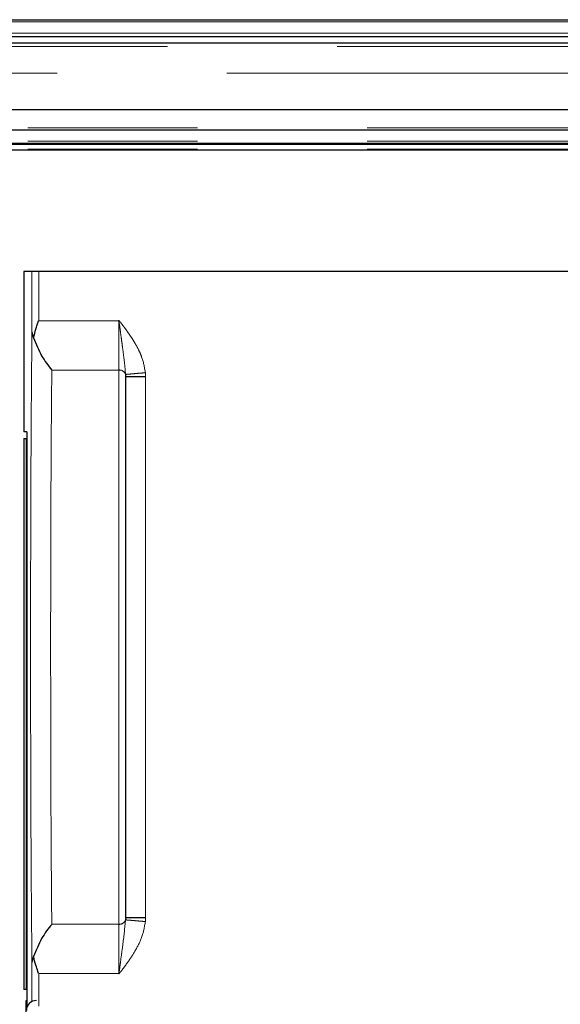
# Model space of a CAD drawing. Units: millimetres. Extents: x 627 to 8473, y 1183 to 6929.
# Drawn here: x 1984 to 2065, y 6675 to 6823 of the extents above; entities that cross this region are included whole.
import ezdxf

# ---------------------------------------------------------------- set-up
doc = ezdxf.new("R2010")
doc.units = ezdxf.units.MM
doc.header["$LTSCALE"] = 20
doc.linetypes.add('PHANTOM', pattern=[12.7, 6.35, -1.27, 1.27, -1.27, 1.27, -1.27])

msp = doc.modelspace()

# ---------------------------------------------------------------- linework, layer by layer
at = {"color": 7, "linetype": 'Continuous', "lineweight": 25}
for p, q in [((1183.69, 6822.68), (2162.69, 6822.68)), ((1186.19, 6820.18), (2160.19, 6820.18)), ((2159.19, 6819.18), (1528.19, 6819.18)), ((2117.21, 6809.18), (1528.19, 6809.18)), ((1528.19, 6806.18), (2117.21, 6806.18)), ((1528.19, 6804.18), (2117.21, 6804.18)), ((1528.19, 6804.04), (2117.21, 6804.04)), ((1528.19, 6803.18), (2117.21, 6803.18)), ((1984.79, 6784.98), (1984.79, 6760.98)), ((1986.03, 6784.98), (1984.79, 6784.98)), ((2082.85, 6784.98), (1987.03, 6784.98)), ((2000.02, 6769.56), (2000.03, 6769.2)), ((2000.03, 6769.2), (2000.03, 6688.26)), ((1985.24, 6760.98), (1984.79, 6760.98)), ((1985.24, 6760.98), (1985.24, 6674.98)), ((1984.79, 6759.98), (1984.79, 6677.48)), ((1984.79, 6759.98), (1985.23, 6759.98)), ((1985.23, 6677.48), (1985.23, 6759.98)), ((1985.24, 6759.98), (1985.23, 6759.98)), ((2000.03, 6688.26), (2000.02, 6687.9)), ((1985.23, 6677.48), (1984.79, 6677.48)), ((1985.23, 6677.48), (1985.24, 6677.48)), ((1985.14, 6011.8), (1985.14, 6675.82)), ((1985.14, 6675.82), (1985.24, 6675.82))]:
    msp.add_line(p, q, dxfattribs=at)
at = {"color": 1, "linetype": 'PHANTOM', "lineweight": 18}
for p, q in [((1183.99, 6822.38), (2162.39, 6822.38)), ((1185.69, 6820.68), (2160.69, 6820.68)), ((2158.69, 6818.68), (1528.19, 6818.68)), ((2142.2, 6814.68), (1528.19, 6814.68)), ((1528.19, 6806.48), (2117.21, 6806.48)), ((1528.19, 6804.48), (2117.21, 6804.48)), ((1528.19, 6803.31), (2117.21, 6803.31)), ((1986.03, 6775.96), (1986.03, 6784.98)), ((1987.03, 6784.98), (1987.03, 6777.61)), ((1987.03, 6777.61), (1998.99, 6777.61)), ((1999.03, 6770.22), (1999.03, 6777.6)), ((1988.99, 6770.22), (1988.95, 6765.59)), ((1988.99, 6770.22), (1999.03, 6770.22)), ((1999.03, 6770.22), (1999.03, 6687.24)), ((2003.03, 6769.2), (2003, 6769.82)), ((2003.03, 6769.2), (2003.03, 6688.26)), ((1999.03, 6687.24), (1988.99, 6687.24)), ((1999.03, 6679.87), (1999.03, 6687.24)), ((2003, 6687.64), (2003.03, 6688.26)), ((1986.03, 6675.67), (1986.03, 6681.5)), ((1998.99, 6679.85), (1987.03, 6679.85)), ((1987.03, 6679.85), (1987.03, 6674.98))]:
    msp.add_line(p, q, dxfattribs=at)
for centre, start, end in [((1999.12, 6769.29), 16.9787, 95.6955), ((1999.12, 6688.17), 264.3045, 343.0213)]:
    msp.add_arc(centre, 0.941, start, end, dxfattribs=at)
at = {"color": 7, "linetype": 'Continuous', "lineweight": 25}
msp.add_arc((1986.69, 6674.32), 1.5, 90, 180, dxfattribs=at)
msp.add_open_spline([(1987.03, 6784.98), (1986.9, 6784.98), (1986.64, 6784.98), (1986.31, 6784.98), (1986.08, 6784.98), (1986.04, 6784.98), (1986.03, 6784.98)], degree=3, dxfattribs=at)
for points, knots in [([(1986.27, 6775.07), (1986.38, 6775.5), (1986.54, 6776.13), (1986.77, 6776.88), (1986.89, 6777.25), (1986.95, 6777.44), (1986.98, 6777.54), (1987, 6777.59), (1987.02, 6777.61), (1987.02, 6777.61), (1987.03, 6777.61), (1987.03, 6777.61), (1987.03, 6777.61)], [0, 0, 0, 0, 0.499925, 0.750054, 0.875135, 0.937677, 0.97315, 0.991608, 0.996879, 0.998646, 0.99936, 1, 1, 1, 1]), ([(1986.03, 6775.96), (1986.04, 6775.81), (1986.06, 6775.52), (1986.2, 6775.22), (1986.27, 6775.07)], [0, 0, 0, 0, 0.499991, 1, 1, 1, 1]), ([(1986.27, 6775.07), (1986.64, 6774.12), (1987.4, 6772.23), (1988.46, 6770.89), (1988.99, 6770.22)], [0, 0, 0, 0, 0.49944, 1, 1, 1, 1]), ([(2003.03, 6769.2), (2002.59, 6769.2), (2001.72, 6769.2), (2000.76, 6769.2), (2000.15, 6769.2), (2000.07, 6769.2), (2000.03, 6769.2)], [0, 0, 0, 0, 0.2788028, 0.5595784, 0.7801884, 1, 1, 1, 1]), ([(1988.99, 6687.24), (1988.99, 6687.24), (1988.99, 6687.24), (1988.99, 6687.24), (1988.99, 6687.24), (1988.99, 6687.24), (1988.99, 6687.23), (1988.48, 6686.61), (1987.39, 6685.21), (1986.64, 6683.33), (1986.27, 6682.39)], [0, 0, 0, 0, 0.000003, 0.00001, 0.000036, 0.000132, 0.000506, 0.001981, 0.500567, 1, 1, 1, 1]), ([(2000.03, 6688.26), (2000.09, 6688.26), (2000.22, 6688.26), (2001.04, 6688.26), (2002, 6688.26), (2002.69, 6688.26), (2003.03, 6688.26)], [0, 0, 0, 0, 0.278803, 0.559578, 0.780188, 1, 1, 1, 1]), ([(1986.27, 6682.39), (1986.2, 6682.24), (1986.06, 6681.94), (1986.04, 6681.65), (1986.03, 6681.5)], [0, 0, 0, 0, 0.500009, 1, 1, 1, 1]), ([(1987.03, 6679.85), (1987.03, 6679.85), (1987.03, 6679.85), (1987.02, 6679.85), (1987.02, 6679.85), (1986.96, 6679.95), (1986.86, 6680.39), (1986.56, 6681.22), (1986.37, 6681.96), (1986.27, 6682.39)], [0, 0, 0, 0, 0.000659, 0.001397, 0.003226, 0.008704, 0.124787, 0.499976, 1, 1, 1, 1])]:
    msp.add_open_spline(points, degree=3, knots=knots, dxfattribs=at)
at = {"color": 1, "linetype": 'PHANTOM', "lineweight": 18}
for points, knots in [([(1998.99, 6777.61), (1999, 6777.62), (1999.01, 6777.62), (1999.02, 6777.63), (1999.03, 6777.63), (1999.05, 6777.62), (1999.12, 6777.57), (1999.2, 6777.45), (1999.35, 6777.27), (1999.56, 6776.99), (1999.95, 6776.47), (2000.45, 6775.78), (2000.98, 6775), (2001.5, 6774.15), (2001.99, 6773.24), (2002.64, 6771.8), (2002.85, 6770.63), (2003, 6769.82)], [0, 0, 0, 0, 0.002628, 0.00374, 0.004766, 0.006845, 0.00952, 0.03424, 0.053445, 0.088235, 0.154623, 0.268989, 0.375446, 0.471741, 0.603835, 0.723912, 1, 1, 1, 1]), ([(1998.99, 6777.61), (1999, 6777.61), (1999, 6777.61), (1999.01, 6777.61), (1999.02, 6777.6), (1999.03, 6777.6), (1999.03, 6777.6)], [0, 0, 0, 0, 0.299518, 0.554144, 0.780088, 1, 1, 1, 1]), ([(1999.03, 6777.6), (1999.03, 6777.6), (1999.03, 6777.6), (1999.03, 6777.6), (1999.03, 6777.59), (1999.03, 6777.59), (1999.06, 6777.5), (1999.07, 6777.33), (1999.11, 6777.06), (1999.17, 6776.65), (1999.26, 6775.94), (1999.38, 6775.03), (1999.52, 6774.04), (1999.69, 6772.72), (1999.9, 6771.22), (1999.98, 6770.07), (2000.02, 6769.56)], [0, 0, 0, 0, 0.000054, 0.000118, 0.000295, 0.000892, 0.003136, 0.031901, 0.057164, 0.099574, 0.173412, 0.305793, 0.423624, 0.527797, 0.793914, 1, 1, 1, 1]), ([(1986.03, 6681.5), (1986.01, 6682.91), (1985.98, 6685.74), (1985.94, 6690.75), (1985.9, 6696.24), (1985.87, 6702.18), (1985.85, 6708.49), (1985.83, 6715.08), (1985.82, 6721.86), (1985.82, 6728.73), (1985.82, 6735.6), (1985.83, 6742.38), (1985.85, 6748.97), (1985.87, 6755.28), (1985.9, 6761.22), (1985.94, 6766.71), (1985.98, 6771.72), (1986.01, 6774.55), (1986.03, 6775.96)], [0, 0, 0, 0, 0.062473, 0.125003, 0.18748, 0.250004, 0.312488, 0.375003, 0.437496, 0.5, 0.562504, 0.624997, 0.687512, 0.749996, 0.81252, 0.874997, 0.937527, 1, 1, 1, 1]), ([(2000.02, 6769.56), (2000.11, 6769.57), (2000.29, 6769.59), (2001.1, 6769.66), (2002.03, 6769.74), (2002.68, 6769.79), (2003, 6769.82)], [0, 0, 0, 0, 0.278981, 0.559593, 0.780127, 1, 1, 1, 1]), ([(1988.95, 6765.59), (1988.94, 6764.14), (1988.91, 6761.26), (1988.89, 6756.52), (1988.86, 6751.59), (1988.84, 6745.93), (1988.83, 6739.54), (1988.82, 6732.48), (1988.82, 6725.48), (1988.83, 6718.55), (1988.84, 6711.72), (1988.86, 6705.59), (1988.89, 6700.21), (1988.92, 6695.57), (1988.95, 6691.17), (1988.98, 6688.55), (1988.99, 6687.24)], [0, 0, 0, 0, 0.065016, 0.129316, 0.192901, 0.255769, 0.338454, 0.419867, 0.500009, 0.578876, 0.659523, 0.74195, 0.804959, 0.868971, 0.933984, 1, 1, 1, 1]), ([(2003, 6687.64), (2002.85, 6686.83), (2002.56, 6685.28), (2001.49, 6683.24), (2000.5, 6681.74), (1999.78, 6680.76), (1999.41, 6680.28), (1999.23, 6680.04), (1999.14, 6679.92), (1999.09, 6679.87), (1999.06, 6679.84), (1999.04, 6679.84), (1999.03, 6679.83), (1999.01, 6679.84), (1999, 6679.84), (1998.99, 6679.85)], [0, 0, 0, 0, 0.275597, 0.527702, 0.765282, 0.881138, 0.938745, 0.967593, 0.982167, 0.989721, 0.99219, 0.994165, 0.995469, 0.996823, 1, 1, 1, 1]), ([(2000.02, 6687.9), (1999.91, 6686.73), (1999.73, 6684.91), (1999.39, 6682.51), (1999.22, 6681.2), (1999.13, 6680.52), (1999.08, 6680.17), (1999.06, 6679.99), (1999.04, 6679.91), (1999.03, 6679.88), (1999.03, 6679.87), (1999.03, 6679.87), (1999.03, 6679.87), (1999.03, 6679.87), (1999.03, 6679.87)], [0, 0, 0, 0, 0.47175, 0.732903, 0.866956, 0.934385, 0.968979, 0.988989, 0.997099, 0.999173, 0.999725, 0.99989, 0.99995, 1, 1, 1, 1]), ([(2003, 6687.64), (2002.59, 6687.68), (2001.76, 6687.75), (2000.83, 6687.83), (2000.2, 6687.88), (2000.08, 6687.89), (2000.02, 6687.9)], [0, 0, 0, 0, 0.278981, 0.559593, 0.780127, 1, 1, 1, 1]), ([(1998.99, 6679.85), (1999, 6679.85), (1999, 6679.85), (1999.01, 6679.85), (1999.02, 6679.86), (1999.03, 6679.86), (1999.03, 6679.87)], [0, 0, 0, 0, 0.305936, 0.562095, 0.785238, 1, 1, 1, 1])]:
    msp.add_open_spline(points, degree=3, knots=knots, dxfattribs=at)

doc.saveas('drawing.dxf')
